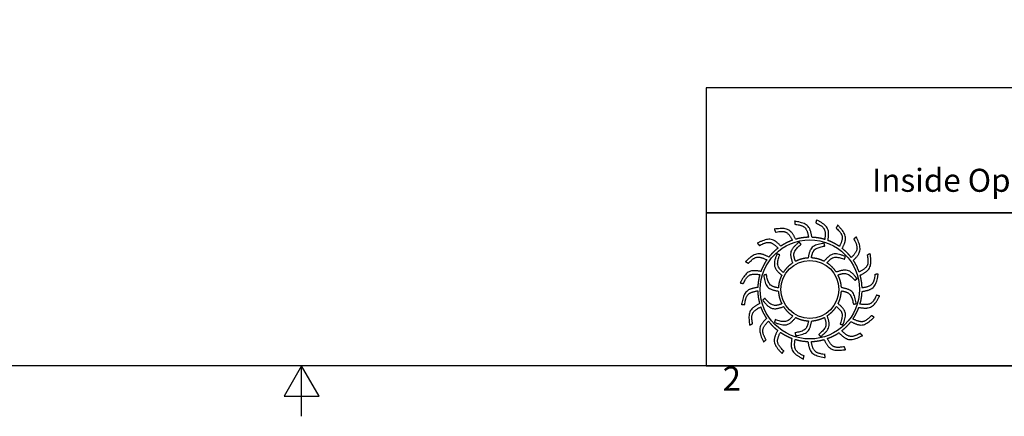
# Model space of a CAD drawing. Units: inches. Extents: x 1 to 118, y 3 to 74.
# Drawn here: x 50 to 84, y 3 to 16 of the extents above; entities that cross this region are included whole.
import ezdxf

# ---------------------------------------------------------------- set-up
doc = ezdxf.new("R2010")
doc.units = ezdxf.units.IN
doc.header["$LTSCALE"] = 7
doc.header["$MEASUREMENT"] = 0
doc.layers.add('Border (ANSI)', color=7, linetype='Continuous', lineweight=25)
doc.layers.add('Title Block', color=7, linetype='Continuous')
doc.styles.add('Arial', font='arial.ttf')
doc.styles.add('Note Text (ANSI)', font='tahoma.ttf')

# ---------------------------------------------------------------- blocks, each defined once
blk = doc.blocks.new('Borders Default Border')
at = {"layer": 'Border (ANSI)', "flags": 128}
for points in [[(0.38, 0.62), (0.38, 10.38), (16.62, 10.38), (16.62, 0.62), (0.38, 0.62)], [(8.5, 0.37), (8.5, 0.62), (8.4134, 0.47), (8.5866, 0.47), (8.5, 0.62)]]:
    blk.add_lwpolyline(points, dxfattribs=at)
at = {"layer": 'Border (ANSI)', "insert": (10.5886, 0.46), "char_height": 0.12, "attachment_point": 7, "style": 'Note Text (ANSI)'}
blk.add_mtext('2', dxfattribs=at)
blk = doc.blocks.new('AVP Title Block')
at = {"layer": 'Title Block', "color": 7}
for points in [[(0, 4.833), (-21.395, 4.833), (-21.395, 2.662), (0, 2.662)], [(0, 2.662), (-21.395, 2.662), (-21.395, 0), (0, 0)]]:
    blk.add_lwpolyline(points, close=True, dxfattribs=at)
at = {"layer": 'Title Block', "color": 5}
blk.add_circle((-19.595, 1.331), 0.861, dxfattribs=at)
at = {"layer": 'Title Block', "color": 1}
blk.add_circle((-19.595, 1.331), 0.503, dxfattribs=at)
at = {"layer": 'Title Block', "color": 5}
for points, weights, knots in [([(-19.349, 0.459), (-19.421, 0.438), (-19.495, 0.427), (-19.571, 0.425), (-19.559, 0.357), (-19.531, 0.229), (-19.399, 0.209), (-19.335, 0.199), (-19.333, 0.181), (-19.331, 0.162), (-19.33, 0.144), (-19.422, 0.162), (-19.588, 0.193), (-19.618, 0.353), (-19.63, 0.425), (-19.705, 0.428), (-19.78, 0.44), (-19.852, 0.462), (-19.861, 0.394), (-19.875, 0.263), (-19.756, 0.203), (-19.697, 0.174), (-19.701, 0.156), (-19.705, 0.138), (-19.709, 0.12), (-19.792, 0.166), (-19.94, 0.247), (-19.919, 0.408), (-19.908, 0.48), (-19.979, 0.506), (-20.046, 0.541), (-20.108, 0.584), (-20.138, 0.522), (-20.191, 0.402), (-20.096, 0.308), (-20.049, 0.262), (-20.059, 0.247), (-20.068, 0.231), (-20.078, 0.215), (-20.143, 0.284), (-20.258, 0.406), (-20.188, 0.554), (-20.156, 0.619), (-20.215, 0.665), (-20.268, 0.719), (-20.314, 0.779), (-20.361, 0.729), (-20.449, 0.631), (-20.388, 0.513), (-20.357, 0.455), (-20.371, 0.443), (-20.385, 0.431), (-20.399, 0.419), (-20.439, 0.504), (-20.511, 0.657), (-20.399, 0.775), (-20.348, 0.827), (-20.39, 0.89), (-20.424, 0.957), (-20.449, 1.028), (-20.509, 0.995), (-20.623, 0.93), (-20.601, 0.798), (-20.591, 0.734), (-20.608, 0.726), (-20.625, 0.719), (-20.642, 0.712), (-20.654, 0.806), (-20.675, 0.973), (-20.531, 1.051), (-20.467, 1.084), (-20.487, 1.157), (-20.499, 1.231), (-20.501, 1.307), (-20.568, 1.294), (-20.697, 1.267), (-20.717, 1.135), (-20.726, 1.07), (-20.745, 1.069), (-20.763, 1.067), (-20.782, 1.066), (-20.764, 1.158), (-20.732, 1.324), (-20.572, 1.354), (-20.5, 1.366), (-20.497, 1.441), (-20.485, 1.516), (-20.464, 1.588), (-20.532, 1.597), (-20.663, 1.611), (-20.722, 1.491), (-20.751, 1.433), (-20.769, 1.437), (-20.787, 1.441), (-20.805, 1.445), (-20.76, 1.528), (-20.679, 1.676), (-20.517, 1.655), (-20.445, 1.644), (-20.419, 1.715), (-20.385, 1.782), (-20.342, 1.844), (-20.404, 1.874), (-20.524, 1.927), (-20.617, 1.832), (-20.663, 1.785), (-20.679, 1.795), (-20.695, 1.804), (-20.711, 1.814), (-20.642, 1.879), (-20.519, 1.994), (-20.372, 1.924), (-20.307, 1.892), (-20.26, 1.951), (-20.207, 2.004), (-20.147, 2.049), (-20.196, 2.097), (-20.294, 2.185), (-20.412, 2.123), (-20.471, 2.093), (-20.483, 2.107), (-20.495, 2.121), (-20.507, 2.135), (-20.422, 2.175), (-20.269, 2.247), (-20.151, 2.135), (-20.099, 2.084), (-20.036, 2.126), (-19.969, 2.16), (-19.898, 2.185), (-19.93, 2.245), (-19.996, 2.359), (-20.127, 2.337), (-20.192, 2.326), (-20.199, 2.344), (-20.206, 2.361), (-20.214, 2.378), (-20.12, 2.389), (-19.953, 2.411), (-19.875, 2.267), (-19.841, 2.203), (-19.769, 2.223), (-19.694, 2.235), (-19.619, 2.237), (-19.631, 2.304), (-19.658, 2.433), (-19.79, 2.453), (-19.855, 2.462), (-19.857, 2.481), (-19.858, 2.499), (-19.86, 2.518), (-19.767, 2.5), (-19.602, 2.468), (-19.572, 2.308), (-19.56, 2.236), (-19.484, 2.233), (-19.41, 2.221), (-19.338, 2.2), (-19.329, 2.268), (-19.315, 2.399), (-19.434, 2.458), (-19.493, 2.487), (-19.489, 2.505), (-19.484, 2.523), (-19.48, 2.541), (-19.398, 2.496), (-19.25, 2.415), (-19.271, 2.253), (-19.281, 2.181), (-19.211, 2.155), (-19.144, 2.12), (-19.082, 2.078), (-19.052, 2.14), (-18.998, 2.26), (-19.094, 2.353), (-19.14, 2.399), (-19.131, 2.415), (-19.121, 2.431), (-19.112, 2.447), (-19.047, 2.378), (-18.932, 2.255), (-19.002, 2.108), (-19.034, 2.043), (-18.975, 1.996), (-18.922, 1.943), (-18.876, 1.883), (-18.829, 1.932), (-18.741, 2.03), (-18.802, 2.148), (-18.832, 2.206), (-18.818, 2.219), (-18.804, 2.231), (-18.79, 2.243), (-18.75, 2.157), (-18.678, 2.005), (-18.791, 1.886), (-18.842, 1.835), (-18.8, 1.772), (-18.766, 1.705), (-18.741, 1.634), (-18.68, 1.666), (-18.566, 1.732), (-18.588, 1.863), (-18.599, 1.928), (-18.582, 1.935), (-18.565, 1.942), (-18.548, 1.95), (-18.536, 1.856), (-18.515, 1.689), (-18.658, 1.611), (-18.723, 1.577), (-18.702, 1.505), (-18.691, 1.43), (-18.689, 1.355), (-18.621, 1.367), (-18.493, 1.394), (-18.473, 1.526), (-18.463, 1.591), (-18.445, 1.593), (-18.426, 1.594), (-18.408, 1.596), (-18.426, 1.503), (-18.457, 1.337), (-18.618, 1.308), (-18.689, 1.295), (-18.692, 1.22), (-18.704, 1.146), (-18.726, 1.074), (-18.658, 1.065), (-18.527, 1.051), (-18.467, 1.17), (-18.438, 1.229), (-18.42, 1.224), (-18.402, 1.22), (-18.384, 1.216), (-18.43, 1.133), (-18.511, 0.986), (-18.673, 1.007), (-18.745, 1.017), (-18.771, 0.947), (-18.805, 0.88), (-18.848, 0.818), (-18.786, 0.788), (-18.666, 0.734), (-18.572, 0.83), (-18.526, 0.876), (-18.511, 0.867), (-18.495, 0.857), (-18.479, 0.848), (-18.548, 0.783), (-18.671, 0.668), (-18.818, 0.738), (-18.883, 0.77), (-18.93, 0.711), (-18.983, 0.658), (-19.043, 0.612), (-18.993, 0.565), (-18.895, 0.476), (-18.777, 0.538), (-18.719, 0.568), (-18.707, 0.554), (-18.695, 0.54), (-18.683, 0.526), (-18.768, 0.486), (-18.921, 0.414), (-19.039, 0.527), (-19.091, 0.577), (-19.154, 0.536), (-19.221, 0.502), (-19.292, 0.477), (-19.26, 0.416), (-19.194, 0.302), (-19.062, 0.324), (-18.998, 0.335), (-18.99, 0.318), (-18.983, 0.301), (-18.976, 0.284), (-19.07, 0.272), (-19.237, 0.251), (-19.315, 0.394), (-19.349, 0.459)], [1, 0.9948603164, 0.9948603164, 1, 1, 1, 1, 1, 1, 1, 1, 1, 1, 1, 1, 0.994860316401, 0.994860316401, 1, 1, 1, 1, 1, 1, 1, 1, 1, 1, 1, 1, 0.9948603164, 0.9948603164, 1, 1, 1, 1, 1, 1, 1, 1, 1, 1, 1, 1, 0.9948603164, 0.9948603164, 1, 1, 1, 1, 1, 1, 1, 1, 1, 1, 1, 1, 0.9948603164, 0.9948603164, 1, 1, 1, 1, 1, 1, 1, 1, 1, 1, 1, 1, 0.9948603164, 0.9948603164, 1, 1, 1, 1, 1, 1, 1, 1, 1, 1, 1, 1, 0.9948603164, 0.9948603164, 1, 1, 1, 1, 1, 1, 1, 1, 1, 1, 1, 1, 0.994860316401, 0.994860316401, 1, 1, 1, 1, 1, 1, 1, 1, 1, 1, 1, 1, 0.9948603164, 0.9948603164, 1, 1, 1, 1, 1, 1, 1, 1, 1, 1, 1, 1, 0.9948603164, 0.9948603164, 1, 1, 1, 1, 1, 1, 1, 1, 1, 1, 1, 1, 0.994860316401, 0.994860316401, 1, 1, 1, 1, 1, 1, 1, 1, 1, 1, 1, 1, 0.9948603164, 0.9948603164, 1, 1, 1, 1, 1, 1, 1, 1, 1, 1, 1, 1, 0.9948603164, 0.9948603164, 1, 1, 1, 1, 1, 1, 1, 1, 1, 1, 1, 1, 0.9948603164, 0.9948603164, 1, 1, 1, 1, 1, 1, 1, 1, 1, 1, 1, 1, 0.9948603164, 0.9948603164, 1, 1, 1, 1, 1, 1, 1, 1, 1, 1, 1, 1, 0.9948603164, 0.9948603164, 1, 1, 1, 1, 1, 1, 1, 1, 1, 1, 1, 1, 0.9948603164, 0.9948603164, 1, 1, 1, 1, 1, 1, 1, 1, 1, 1, 1, 1, 0.9948603164, 0.9948603164, 1, 1, 1, 1, 1, 1, 1, 1, 1, 1, 1, 1, 0.9948603164, 0.9948603164, 1, 1, 1, 1, 1, 1, 1, 1, 1, 1, 1, 1, 0.9948603164, 0.9948603164, 1, 1, 1, 1, 1, 1, 1, 1, 1, 1, 1, 1], [0, 0, 0, 0, 0.248507, 0.248507, 0.248507, 0.37697, 0.501003, 0.501003, 0.501003, 1.501003, 1.501003, 1.501003, 1.677561, 1.816702, 1.816702, 1.816702, 2.065208, 2.065208, 2.065208, 2.193671, 2.317705, 2.317705, 2.317705, 3.317705, 3.317705, 3.317705, 3.494263, 3.633403, 3.633403, 3.633403, 3.88191, 3.88191, 3.88191, 4.010373, 4.134407, 4.134407, 4.134407, 5.134407, 5.134407, 5.134407, 5.310965, 5.450105, 5.450105, 5.450105, 5.698612, 5.698612, 5.698612, 5.827074, 5.951108, 5.951108, 5.951108, 6.951108, 6.951108, 6.951108, 7.127666, 7.266806, 7.266806, 7.266806, 7.515313, 7.515313, 7.515313, 7.643776, 7.76781, 7.76781, 7.76781, 8.76781, 8.76781, 8.76781, 8.944368, 9.083508, 9.083508, 9.083508, 9.332015, 9.332015, 9.332015, 9.460478, 9.584512, 9.584512, 9.584512, 10.584512, 10.584512, 10.584512, 10.761069, 10.90021, 10.90021, 10.90021, 11.148716, 11.148716, 11.148716, 11.277179, 11.401213, 11.401213, 11.401213, 12.401213, 12.401213, 12.401213, 12.577771, 12.716911, 12.716911, 12.716911, 12.965418, 12.965418, 12.965418, 13.093881, 13.217915, 13.217915, 13.217915, 14.217915, 14.217915, 14.217915, 14.394473, 14.533613, 14.533613, 14.533613, 14.78212, 14.78212, 14.78212, 14.910582, 15.034616, 15.034616, 15.034616, 16.034616, 16.034616, 16.034616, 16.211174, 16.350315, 16.350315, 16.350315, 16.598821, 16.598821, 16.598821, 16.727284, 16.851318, 16.851318, 16.851318, 17.851318, 17.851318, 17.851318, 18.027876, 18.167016, 18.167016, 18.167016, 18.415523, 18.415523, 18.415523, 18.543986, 18.66802, 18.66802, 18.66802, 19.66802, 19.66802, 19.66802, 19.844577, 19.983718, 19.983718, 19.983718, 20.232225, 20.232225, 20.232225, 20.360687, 20.484721, 20.484721, 20.484721, 21.484721, 21.484721, 21.484721, 21.661279, 21.800419, 21.800419, 21.800419, 22.048926, 22.048926, 22.048926, 22.177389, 22.301423, 22.301423, 22.301423, 23.301423, 23.301423, 23.301423, 23.477981, 23.617121, 23.617121, 23.617121, 23.865628, 23.865628, 23.865628, 23.994091, 24.118124, 24.118124, 24.118124, 25.118124, 25.118124, 25.118124, 25.294682, 25.433823, 25.433823, 25.433823, 25.682329, 25.682329, 25.682329, 25.810792, 25.934826, 25.934826, 25.934826, 26.934826, 26.934826, 26.934826, 27.111384, 27.250524, 27.250524, 27.250524, 27.499031, 27.499031, 27.499031, 27.627494, 27.751528, 27.751528, 27.751528, 28.751528, 28.751528, 28.751528, 28.928086, 29.067226, 29.067226, 29.067226, 29.315733, 29.315733, 29.315733, 29.444195, 29.568229, 29.568229, 29.568229, 30.568229, 30.568229, 30.568229, 30.744787, 30.883927, 30.883927, 30.883927, 31.132434, 31.132434, 31.132434, 31.260897, 31.384931, 31.384931, 31.384931, 32.384931, 32.384931, 32.384931, 32.561489, 32.700629, 32.700629, 32.700629, 32.949136, 32.949136, 32.949136, 33.077599, 33.201633, 33.201633, 33.201633, 34.201633, 34.201633, 34.201633, 34.37819, 34.517331, 34.517331, 34.517331, 34.765837, 34.765837, 34.765837, 34.8943, 35.018334, 35.018334, 35.018334, 36.018334, 36.018334, 36.018334, 36.194892, 36.334032, 36.334032, 36.334032, 36.334032]), ([(-20.056, 1.627), (-20.014, 1.692), (-19.96, 1.746), (-19.895, 1.789), (-19.918, 1.856), (-19.966, 2), (-19.846, 2.098), (-19.782, 2.15), (-19.771, 2.138), (-19.76, 2.126), (-19.749, 2.114), (-19.805, 2.065), (-19.9, 1.981), (-19.863, 1.866), (-19.846, 1.817), (-19.777, 1.853), (-19.703, 1.873), (-19.626, 1.877), (-19.612, 1.947), (-19.582, 2.096), (-19.429, 2.121), (-19.348, 2.134), (-19.344, 2.118), (-19.34, 2.102), (-19.337, 2.086), (-19.409, 2.071), (-19.534, 2.047), (-19.56, 1.928), (-19.569, 1.878), (-19.492, 1.874), (-19.417, 1.854), (-19.348, 1.82), (-19.302, 1.873), (-19.201, 1.987), (-19.056, 1.932), (-18.979, 1.903), (-18.984, 1.887), (-18.989, 1.871), (-18.994, 1.855), (-19.064, 1.879), (-19.184, 1.92), (-19.266, 1.831), (-19.299, 1.792), (-19.234, 1.75), (-19.179, 1.695), (-19.137, 1.631), (-19.07, 1.654), (-18.925, 1.702), (-18.828, 1.582), (-18.775, 1.518), (-18.788, 1.507), (-18.8, 1.496), (-18.812, 1.485), (-18.861, 1.54), (-18.945, 1.636), (-19.06, 1.599), (-19.108, 1.582), (-19.073, 1.513), (-19.052, 1.439), (-19.048, 1.362), (-18.978, 1.348), (-18.829, 1.318), (-18.805, 1.165), (-18.791, 1.083), (-18.808, 1.08), (-18.824, 1.076), (-18.84, 1.073), (-18.854, 1.145), (-18.879, 1.27), (-18.997, 1.296), (-19.048, 1.305), (-19.052, 1.228), (-19.071, 1.153), (-19.106, 1.084), (-19.052, 1.037), (-18.938, 0.937), (-18.993, 0.792), (-19.023, 0.715), (-19.039, 0.72), (-19.054, 0.725), (-19.07, 0.73), (-19.046, 0.8), (-19.005, 0.92), (-19.095, 1.002), (-19.134, 1.035), (-19.176, 0.97), (-19.23, 0.915), (-19.295, 0.873), (-19.272, 0.805), (-19.223, 0.661), (-19.343, 0.564), (-19.407, 0.511), (-19.419, 0.523), (-19.43, 0.536), (-19.441, 0.548), (-19.385, 0.597), (-19.289, 0.68), (-19.326, 0.796), (-19.344, 0.844), (-19.412, 0.809), (-19.487, 0.788), (-19.564, 0.784), (-19.578, 0.714), (-19.608, 0.565), (-19.761, 0.541), (-19.842, 0.527), (-19.846, 0.544), (-19.849, 0.56), (-19.853, 0.576), (-19.78, 0.59), (-19.655, 0.615), (-19.63, 0.733), (-19.621, 0.784), (-19.698, 0.787), (-19.773, 0.807), (-19.841, 0.842), (-19.888, 0.788), (-19.989, 0.674), (-20.133, 0.729), (-20.211, 0.759), (-20.206, 0.774), (-20.201, 0.79), (-20.196, 0.806), (-20.126, 0.782), (-20.005, 0.741), (-19.924, 0.831), (-19.891, 0.87), (-19.956, 0.912), (-20.011, 0.966), (-20.053, 1.031), (-20.12, 1.008), (-20.264, 0.959), (-20.362, 1.079), (-20.414, 1.143), (-20.402, 1.154), (-20.39, 1.166), (-20.378, 1.177), (-20.329, 1.121), (-20.245, 1.025), (-20.13, 1.062), (-20.081, 1.08), (-20.117, 1.148), (-20.137, 1.223), (-20.142, 1.3), (-20.211, 1.314), (-20.36, 1.344), (-20.385, 1.496), (-20.398, 1.578), (-20.382, 1.582), (-20.366, 1.585), (-20.35, 1.589), (-20.335, 1.516), (-20.311, 1.391), (-20.192, 1.366), (-20.142, 1.357), (-20.138, 1.434), (-20.119, 1.508), (-20.084, 1.577), (-20.137, 1.624), (-20.251, 1.725), (-20.196, 1.869), (-20.167, 1.947), (-20.151, 1.942), (-20.135, 1.937), (-20.119, 1.932), (-20.143, 1.862), (-20.185, 1.741), (-20.095, 1.66), (-20.056, 1.627)], [1, 0.985361754803, 0.985361754803, 1, 1, 1, 1, 1, 1, 1, 1, 1, 1, 1, 1, 0.985361754803, 0.985361754803, 1, 1, 1, 1, 1, 1, 1, 1, 1, 1, 1, 1, 0.985361754803, 0.985361754803, 1, 1, 1, 1, 1, 1, 1, 1, 1, 1, 1, 1, 0.985361754802, 0.985361754802, 1, 1, 1, 1, 1, 1, 1, 1, 1, 1, 1, 1, 0.985361754803, 0.985361754803, 1, 1, 1, 1, 1, 1, 1, 1, 1, 1, 1, 1, 0.985361754803, 0.985361754803, 1, 1, 1, 1, 1, 1, 1, 1, 1, 1, 1, 1, 0.985361754801, 0.985361754801, 1, 1, 1, 1, 1, 1, 1, 1, 1, 1, 1, 1, 0.985361754803, 0.985361754803, 1, 1, 1, 1, 1, 1, 1, 1, 1, 1, 1, 1, 0.985361754803, 0.985361754803, 1, 1, 1, 1, 1, 1, 1, 1, 1, 1, 1, 1, 0.985361754803, 0.985361754803, 1, 1, 1, 1, 1, 1, 1, 1, 1, 1, 1, 1, 0.985361754803, 0.985361754803, 1, 1, 1, 1, 1, 1, 1, 1, 1, 1, 1, 1, 0.985361754799, 0.985361754799, 1, 1, 1, 1, 1, 1, 1, 1, 1, 1, 1, 1], [0, 0, 0, 0, 0.419888, 0.419888, 0.419888, 0.555299, 0.710678, 0.710678, 0.710678, 1.710678, 1.710678, 1.710678, 1.849737, 1.948766, 1.948766, 1.948766, 2.368654, 2.368654, 2.368654, 2.504065, 2.659445, 2.659445, 2.659445, 3.659445, 3.659445, 3.659445, 3.798503, 3.897533, 3.897533, 3.897533, 4.31742, 4.31742, 4.31742, 4.452832, 4.608211, 4.608211, 4.608211, 5.608211, 5.608211, 5.608211, 5.747269, 5.846299, 5.846299, 5.846299, 6.266187, 6.266187, 6.266187, 6.401598, 6.556977, 6.556977, 6.556977, 7.556977, 7.556977, 7.556977, 7.696036, 7.795065, 7.795065, 7.795065, 8.214953, 8.214953, 8.214953, 8.350364, 8.505744, 8.505744, 8.505744, 9.505744, 9.505744, 9.505744, 9.644802, 9.743832, 9.743832, 9.743832, 10.163719, 10.163719, 10.163719, 10.299131, 10.45451, 10.45451, 10.45451, 11.45451, 11.45451, 11.45451, 11.593568, 11.692598, 11.692598, 11.692598, 12.112486, 12.112486, 12.112486, 12.247897, 12.403276, 12.403276, 12.403276, 13.403276, 13.403276, 13.403276, 13.542335, 13.641365, 13.641365, 13.641365, 14.061252, 14.061252, 14.061252, 14.196664, 14.352043, 14.352043, 14.352043, 15.352043, 15.352043, 15.352043, 15.491101, 15.590131, 15.590131, 15.590131, 16.010018, 16.010018, 16.010018, 16.14543, 16.300809, 16.300809, 16.300809, 17.300809, 17.300809, 17.300809, 17.439868, 17.538897, 17.538897, 17.538897, 17.958785, 17.958785, 17.958785, 18.094196, 18.249575, 18.249575, 18.249575, 19.249575, 19.249575, 19.249575, 19.388634, 19.487664, 19.487664, 19.487664, 19.907551, 19.907551, 19.907551, 20.042963, 20.198342, 20.198342, 20.198342, 21.198342, 21.198342, 21.198342, 21.3374, 21.43643, 21.43643, 21.43643, 21.856318, 21.856318, 21.856318, 21.991729, 22.147108, 22.147108, 22.147108, 23.147108, 23.147108, 23.147108, 23.286167, 23.385196, 23.385196, 23.385196, 23.385196])]:
    blk.add_rational_spline(points, weights, degree=3, knots=knots, dxfattribs=at)
at = {"layer": 'Title Block', "color": 7, "insert": (-10.646, 3.427), "char_height": 0.4, "attachment_point": 2, "style": 'Arial'}
blk.add_mtext_dynamic_manual_height_columns('{\\fArial|b1|i0|c0|p34;Inside Opening: 17",  Outside Length & Width: 19",  Height: 18"}', width=19.79316, gutter_width=2.612, heights=[0.543], dxfattribs=at)

msp = doc.modelspace()

# ---------------------------------------------------------------- block references
at = {"xscale": 2, "yscale": 2, "zscale": 2}
msp.add_blockref('AVP Title Block', (116.34, 4.34), dxfattribs=at)
at = {"layer": 'Defpoints', "xscale": 7, "yscale": 7, "zscale": 7}
msp.add_blockref('Borders Default Border', (0, 0), dxfattribs=at)

doc.saveas('drawing.dxf')
